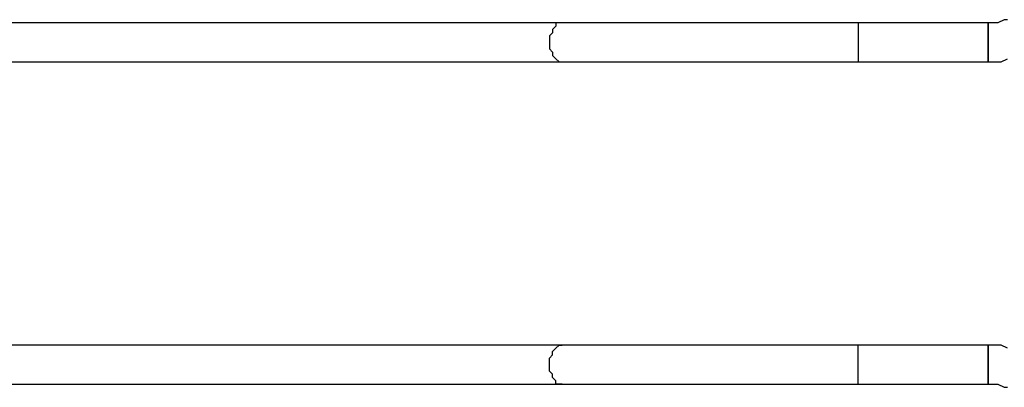
# Model space of a CAD drawing. Units: inches. Extents: x 122 to 301, y 49 to 259.
# Drawn here: x 193 to 204, y 114 to 118 of the extents above; entities that cross this region are included whole.
import ezdxf

# ---------------------------------------------------------------- set-up
doc = ezdxf.new("R2010")
doc.units = ezdxf.units.IN
doc.header["$MEASUREMENT"] = 0
doc.layers.add('Ebene 1', color=7, linetype='Continuous')

msp = doc.modelspace()

# ---------------------------------------------------------------- linework, layer by layer
at = {"layer": 'Ebene 1', "color": 7, "lineweight": 25, "true_color": 0xffffff}
for points in [[(199.072, 117.969), (182.845, 117.969)], [(199.072, 117.969), (199.037, 117.969), (199.002, 117.969), (199.002, 117.934), (198.967, 117.898), (198.967, 117.863), (198.931, 117.828), (198.931, 117.793), (198.931, 117.757)], [(202.283, 117.969), (202.142, 117.969), (202.001, 117.969), (201.895, 117.969), (201.754, 117.969), (201.612, 117.969), (201.471, 117.969), (201.365, 117.969), (201.224, 117.969), (201.083, 117.969), (200.942, 117.969), (200.836, 117.969), (200.695, 117.969), (200.589, 117.969), (200.448, 117.969), (200.307, 117.969), (200.201, 117.969), (200.096, 117.969), (199.954, 117.969), (199.849, 117.969), (199.743, 117.969), (199.602, 117.969), (199.496, 117.969), (199.39, 117.969), (199.284, 117.969), (199.178, 117.969), (199.072, 117.969)], [(202.283, 117.969), (202.283, 117.969), (202.283, 117.934), (202.283, 117.898), (202.283, 117.863), (202.283, 117.828), (202.283, 117.793), (202.283, 117.757)], [(203.694, 117.969), (202.283, 117.969)], [(203.906, 118.004), (203.87, 118.004), (203.8, 117.969), (203.764, 117.969), (203.694, 117.969)], [(203.694, 117.546), (203.694, 117.546), (203.694, 117.581), (203.694, 117.616), (203.694, 117.651), (203.694, 117.687), (203.694, 117.722), (203.694, 117.757), (203.694, 117.793), (203.694, 117.828), (203.694, 117.863), (203.694, 117.898), (203.694, 117.934), (203.694, 117.969)], [(203.694, 117.969), (203.694, 117.969), (203.694, 117.934), (203.694, 117.898), (203.694, 117.863), (203.694, 117.828), (203.694, 117.793), (203.694, 117.757)], [(198.931, 117.757), (198.931, 117.722), (198.931, 117.687), (198.967, 117.651), (198.967, 117.616), (199.002, 117.581), (199.037, 117.546), (199.072, 117.546)], [(202.283, 117.757), (202.283, 117.722), (202.283, 117.687), (202.283, 117.651), (202.283, 117.616), (202.283, 117.581), (202.283, 117.546)], [(203.694, 117.757), (203.694, 117.722), (203.694, 117.687), (203.694, 117.651), (203.694, 117.616), (203.694, 117.581), (203.694, 117.546)], [(182.845, 117.546), (199.072, 117.546)], [(199.072, 117.546), (199.178, 117.546), (199.284, 117.546), (199.39, 117.546), (199.496, 117.546), (199.602, 117.546), (199.743, 117.546), (199.849, 117.546), (199.954, 117.546), (200.096, 117.546), (200.201, 117.546), (200.307, 117.546), (200.448, 117.546), (200.589, 117.546), (200.695, 117.546), (200.836, 117.546), (200.942, 117.546), (201.083, 117.546), (201.224, 117.546), (201.365, 117.546), (201.471, 117.546), (201.612, 117.546), (201.754, 117.546), (201.895, 117.546), (202.001, 117.546), (202.142, 117.546), (202.283, 117.546)], [(202.283, 117.546), (203.694, 117.546)], [(203.694, 117.546), (203.764, 117.546), (203.835, 117.546), (203.906, 117.581)], [(199.072, 114.476), (182.845, 114.476)], [(198.931, 114.265), (198.931, 114.3), (198.931, 114.335), (198.967, 114.371), (198.967, 114.406), (199.002, 114.441), (199.037, 114.476), (199.072, 114.476)], [(202.283, 114.476), (202.142, 114.476), (202.001, 114.476), (201.895, 114.476), (201.754, 114.476), (201.612, 114.476), (201.471, 114.476), (201.365, 114.476), (201.224, 114.476), (201.083, 114.476), (200.942, 114.476), (200.836, 114.476), (200.695, 114.476), (200.589, 114.476), (200.448, 114.476), (200.307, 114.476), (200.201, 114.476), (200.096, 114.476), (199.954, 114.476), (199.849, 114.476), (199.743, 114.476), (199.602, 114.476), (199.496, 114.476), (199.39, 114.476), (199.284, 114.476), (199.178, 114.476), (199.072, 114.476)], [(202.283, 114.265), (202.283, 114.3), (202.283, 114.335), (202.283, 114.371), (202.283, 114.406), (202.283, 114.441), (202.283, 114.476)], [(203.694, 114.476), (202.283, 114.476)], [(203.694, 114.476), (203.694, 114.476), (203.694, 114.441), (203.694, 114.406), (203.694, 114.371), (203.694, 114.335), (203.694, 114.3), (203.694, 114.265), (203.694, 114.229), (203.694, 114.194), (203.694, 114.159), (203.694, 114.124), (203.694, 114.088), (203.694, 114.053)], [(203.694, 114.265), (203.694, 114.3), (203.694, 114.335), (203.694, 114.371), (203.694, 114.406), (203.694, 114.441), (203.694, 114.476)], [(203.906, 114.441), (203.835, 114.476), (203.764, 114.476), (203.694, 114.476)], [(199.072, 114.053), (199.037, 114.053), (199.002, 114.053), (199.002, 114.088), (198.967, 114.124), (198.967, 114.159), (198.931, 114.194), (198.931, 114.229), (198.931, 114.265)], [(202.283, 114.053), (202.283, 114.053), (202.283, 114.088), (202.283, 114.124), (202.283, 114.159), (202.283, 114.194), (202.283, 114.229), (202.283, 114.265)], [(203.694, 114.053), (203.694, 114.053), (203.694, 114.088), (203.694, 114.124), (203.694, 114.159), (203.694, 114.194), (203.694, 114.229), (203.694, 114.265)], [(182.845, 114.053), (199.072, 114.053)], [(199.072, 114.053), (199.178, 114.053), (199.284, 114.053), (199.39, 114.053), (199.496, 114.053), (199.602, 114.053), (199.743, 114.053), (199.849, 114.053), (199.954, 114.053), (200.096, 114.053), (200.201, 114.053), (200.307, 114.053), (200.448, 114.053), (200.589, 114.053), (200.695, 114.053), (200.836, 114.053), (200.942, 114.053), (201.083, 114.053), (201.224, 114.053), (201.365, 114.053), (201.471, 114.053), (201.612, 114.053), (201.754, 114.053), (201.895, 114.053), (202.001, 114.053), (202.142, 114.053), (202.283, 114.053)], [(202.283, 114.053), (203.694, 114.053)], [(203.694, 114.053), (203.764, 114.053), (203.8, 114.053), (203.87, 114.018), (203.906, 114.018)]]:
    msp.add_lwpolyline(points, dxfattribs=at)

doc.saveas('drawing.dxf')
